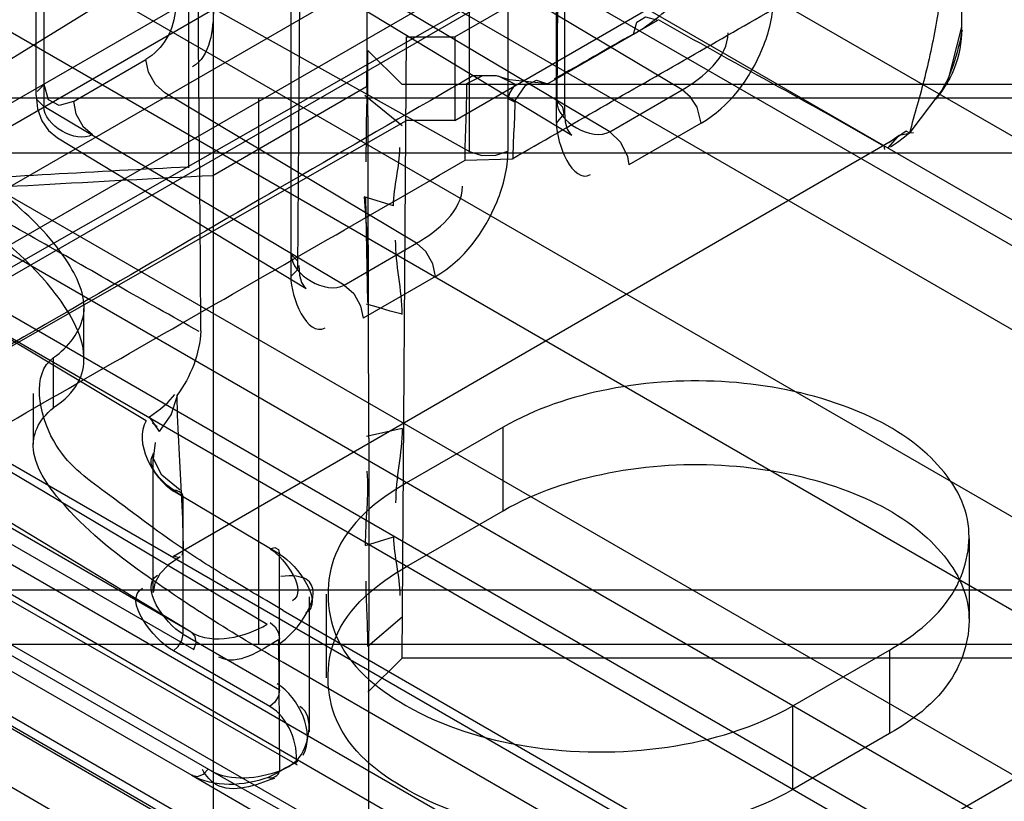
# Model space of a CAD drawing. Units: millimetres. Extents: x 401 to 1530, y 208 to 2489.
# Drawn here: x 451 to 466, y 2217 to 2228 of the extents above; entities that cross this region are included whole.
import ezdxf

# ---------------------------------------------------------------- set-up
doc = ezdxf.new("R2010")
doc.units = ezdxf.units.MM
doc.header["$LTSCALE"] = 175.346735
doc.layers.get('0').update_dxf_attribs({"linetype": 'CONTINUOUS'})

msp = doc.modelspace()

# ---------------------------------------------------------------- linework, layer by layer
at = {"color": 7, "linetype": 'CONTINUOUS'}
for p, q in [((446.155, 2224.037), (822.646, 2441.403)), ((822.439, 2440.945), (446.655, 2223.987)), ((446.147, 2222.817), (823.707, 2440.79)), ((823.189, 2439.646), (447.405, 2222.688)), ((453.748, 2225.968), (453.763, 2247.03)), ((465.071, 2228.005), (465.071, 2244.042)), ((1087.542, 1865.875), (445.228, 2236.707)), ((1083.58, 1858.347), (428.872, 2236.335)), ((445.228, 2235.482), (1087.542, 1864.65)), ((459.205, 2235.155), (459.137, 2226.946)), ((454.115, 2207.803), (454.11, 2234.833)), ((451.631, 2233.722), (451.626, 2226.866)), ((451.514, 2227.027), (451.514, 2233.559)), ((444.21, 2233.328), (1086.524, 1862.496)), ((457.862, 2226.209), (457.862, 2232.741)), ((458.422, 2232.744), (458.422, 2226.212)), ((439.097, 2232.502), (1084.123, 1860.104)), ((443.149, 2232.573), (1085.463, 1861.741)), ((455.347, 2224.48), (455.403, 2232.538)), ((1084.64, 1858.96), (437.847, 2232.378)), ((438.347, 2231.202), (1083.373, 1858.805)), ((455.248, 2231.233), (455.243, 2224.377)), ((447.251, 2222.13), (461.432, 2230.317)), ((459.25, 2230.051), (459.25, 2226.785)), ((459.133, 2226.622), (459.133, 2229.888)), ((1097.719, 1844.4), (430.847, 2229.479)), ((1098.781, 1845.142), (432.897, 2229.52)), ((457.646, 2227.887), (460.467, 2229.516)), ((1104.786, 1857.527), (460.467, 2229.516)), ((460.974, 2227.11), (457.288, 2229.313)), ((459.914, 2226.498), (455.515, 2229.112)), ((446.367, 2221.783), (458.278, 2228.578)), ((455.717, 2228.654), (459.358, 2226.447)), ((446.43, 2224.654), (452.652, 2228.498)), ((454.11, 2228.301), (457.862, 2226.209)), ((457.646, 2226.662), (460.467, 2228.291)), ((460.467, 2228.291), (1104.786, 1856.302)), ((459.002, 2227.2), (460.616, 2228.132)), ((456.873, 2218.788), (456.939, 2227.887)), ((456.939, 2227.887), (457.646, 2227.887)), ((457.646, 2227.887), (457.646, 2226.662)), ((452.06, 2226.942), (453.121, 2227.555)), ((456.873, 2227.188), (456.373, 2227.688)), ((456.384, 2222.01), (456.373, 2227.679)), ((457.822, 2227.206), (458.046, 2227.315)), ((458.257, 2227.315), (457.909, 2227.315)), ((458.444, 2227.257), (458.257, 2227.315)), ((458.282, 2227.315), (458.531, 2227.193)), ((459.002, 2227.2), (458.444, 2227.257)), ((451.527, 2227.086), (451.631, 2227.19)), ((456.354, 2227.157), (454.103, 2225.854)), ((468.699, 2227.188), (456.873, 2227.188)), ((471.199, 2226.988), (433.114, 2226.988)), ((457.085, 2224.865), (453.398, 2227.068)), ((454.775, 2218.988), (454.775, 2226.988)), ((456.327, 2227.034), (456.873, 2226.589)), ((459.914, 2226.498), (460.974, 2227.11)), ((451.626, 2226.866), (451.527, 2226.967)), ((456.025, 2224.252), (451.626, 2226.866)), ((447.867, 2221.484), (456.939, 2226.662)), ((457.646, 2226.662), (456.939, 2226.662)), ((461.252, 2226.623), (460.192, 2226.011)), ((451.828, 2226.409), (455.469, 2224.202)), ((453.524, 2220.281), (464.127, 2226.42)), ((463.994, 2226.268), (464.128, 2226.418)), ((463.928, 2226.29), (463.937, 2226.236)), ((436.199, 2226.188), (471.199, 2226.188)), ((457.796, 2226.079), (458.486, 2226.102)), ((456.748, 2225.412), (456.318, 2225.542)), ((456.371, 2223.996), (456.34, 2225.538)), ((438.554, 2225.07), (1091.393, 1848.161)), ((456.025, 2224.252), (457.085, 2224.865)), ((455.347, 2224.6), (455.248, 2224.701)), ((437.918, 2224.539), (1090.133, 1848.033)), ((453.126, 2222.264), (449.587, 2224.377)), ((455.243, 2224.377), (455.347, 2224.48)), ((457.363, 2224.378), (456.303, 2223.765)), ((452.214, 2223.195), (452.214, 2223.909)), ((1087.107, 1854.468), (447.621, 2223.667)), ((447.935, 2223.424), (454.895, 2219.283)), ((453.786, 2219.166), (446.927, 2223.324)), ((451.77, 2222.46), (451.77, 2223.191)), ((446.588, 2222.795), (1086.073, 1853.596)), ((451.471, 2222.666), (451.471, 2221.923)), ((453.318, 2222.106), (453.175, 2222.323)), ((453.286, 2222.177), (453.217, 2222.231)), ((456.873, 2222.151), (456.35, 2222.033)), ((458.353, 2222.171), (456.939, 2221.355)), ((458.353, 2220.947), (458.353, 2222.171)), ((461.742, 2213.601), (447.181, 2222.008)), ((456.384, 2222.01), (456.373, 2209.133)), ((453.226, 2219.751), (453.226, 2221.783)), ((447.891, 2221.492), (455.337, 2217.225)), ((453.786, 2219.166), (450.049, 2221.324)), ((455.079, 2220.309), (453.526, 2221.234)), ((453.665, 2219.138), (453.665, 2221.154)), ((450.122, 2221.051), (453.825, 2218.913)), ((456.939, 2220.13), (458.353, 2220.947)), ((456.338, 2220.439), (456.748, 2220.563)), ((465.182, 2219.314), (465.182, 2220.538)), ((453.665, 2220.363), (453.646, 2220.292)), ((461.881, 2211.736), (447.178, 2220.224)), ((453.595, 2220.262), (453.524, 2220.281)), ((455.079, 2218.322), (455.079, 2220.309)), ((454.075, 2217.138), (449.175, 2219.967)), ((436.199, 2219.788), (471.199, 2219.788)), ((448.934, 2219.876), (453.792, 2217.071)), ((455.519, 2217.709), (455.519, 2219.683)), ((455.767, 2218.497), (455.767, 2219.722)), ((455.132, 2219.486), (464.363, 2214.156)), ((456.873, 2219.386), (456.373, 2218.957)), ((453.665, 2219.138), (455.079, 2218.322)), ((455.064, 2219.055), (455.079, 2217.134)), ((471.199, 2218.988), (433.114, 2218.988)), ((462.596, 2218.089), (464.01, 2218.905)), ((464.01, 2218.905), (464.01, 2217.681)), ((454.938, 2218.077), (453.524, 2218.893)), ((456.873, 2218.788), (456.373, 2218.288)), ((468.699, 2218.788), (456.873, 2218.788)), ((464.363, 2213.394), (455.132, 2218.723)), ((462.596, 2216.864), (462.596, 2218.089)), ((467.192, 2217.803), (461.535, 2214.537)), ((464.01, 2217.681), (462.596, 2216.864)), ((453.792, 2217.071), (1077.271, 1857.113)), ((454.075, 2217.138), (458.707, 2214.537))]:
    msp.add_line(p, q, dxfattribs=at)
for points in [[(460.262, 2227.928), (460.31, 2228.104), (460.439, 2228.179), (460.616, 2228.132)], [(464.326, 2226.504), (464.859, 2227.207), (465.071, 2228.033)], [(453.398, 2227.068), (453.262, 2227.19), (453.158, 2227.369), (453.121, 2227.555)], [(452.06, 2226.942), (451.851, 2226.884), (451.695, 2226.966), (451.631, 2227.19)], [(458.531, 2227.193), (458.453, 2227.071), (458.422, 2226.985), (458.517, 2226.937)], [(458.529, 2226.955), (458.681, 2227.173), (458.842, 2227.254), (459.002, 2227.2)], [(451.514, 2227.027), (451.535, 2226.833), (451.597, 2226.66), (451.697, 2226.516), (451.828, 2226.409)], [(461.252, 2226.623), (461.192, 2226.86), (461.095, 2227.006), (460.974, 2227.11)], [(452.06, 2226.942), (452.097, 2226.759), (452.198, 2226.581), (452.338, 2226.455)], [(459.133, 2226.622), (459.247, 2226.758), (459.229, 2226.859), (459.137, 2226.946)], [(459.25, 2226.785), (459.262, 2226.641), (459.291, 2226.537), (459.327, 2226.475), (459.358, 2226.447)], [(459.914, 2226.498), (460.072, 2226.346), (460.174, 2226.135), (460.192, 2226.011)], [(464.002, 2226.339), (464.153, 2226.449), (464.301, 2226.479)], [(464.024, 2226.277), (464.127, 2226.346), (464.228, 2226.422), (464.328, 2226.505)], [(464.362, 2226.481), (464.308, 2226.479), (464.257, 2226.504), (464.127, 2226.42)], [(457.862, 2226.209), (458.04, 2226.152), (458.245, 2226.153), (458.422, 2226.212)], [(457.363, 2224.378), (457.325, 2224.563), (457.222, 2224.742), (457.085, 2224.865)], [(455.361, 2224.54), (455.372, 2224.396), (455.402, 2224.291), (455.438, 2224.229), (455.469, 2224.202)], [(456.025, 2224.252), (456.164, 2224.126), (456.265, 2223.948), (456.303, 2223.765)], [(456.873, 2223.824), (456.7, 2223.872), (456.526, 2223.922), (456.353, 2223.972)], [(453.175, 2222.323), (453.336, 2222.439), (453.443, 2222.531), (453.547, 2222.649)], [(453.319, 2222.106), (453.493, 2222.35), (453.582, 2222.635)], [(453.621, 2221.248), (453.356, 2221.468), (453.234, 2221.706), (453.261, 2221.947)], [(454.941, 2220.389), (455.011, 2220.409), (455.062, 2220.379), (455.079, 2220.309)], [(453.624, 2220.271), (453.451, 2220.152), (453.326, 2220.021), (453.251, 2219.885), (453.226, 2219.751)], [(454.941, 2219.311), (455.013, 2219.244), (455.062, 2219.156), (455.079, 2219.064)], [(453.524, 2218.893), (453.595, 2218.956), (453.646, 2219.046), (453.665, 2219.138)], [(453.825, 2218.913), (453.856, 2219.009), (453.841, 2219.102), (453.786, 2219.166)], [(455.079, 2218.322), (455.061, 2218.229), (455.009, 2218.14), (454.938, 2218.077)], [(455.337, 2217.266), (455.168, 2217.179), (455.046, 2217.108), (454.913, 2217.04)], [(455.079, 2217.134), (455.213, 2217.201), (455.334, 2217.295), (455.337, 2217.266)], [(453.792, 2217.071), (453.876, 2217.053), (453.964, 2217.087), (454.033, 2217.162)]]:
    msp.add_lwpolyline(points, dxfattribs=at)
for points, knots in [([(453.924, 2223.583), (453.924, 2224.621), (453.899, 2226.675), (453.876, 2229.744), (453.971, 2231.773), (453.971, 2232.787)], [0, 0, 0, 0, 0.338179, 0.669632, 1, 1, 1, 1]), ([(460.262, 2227.928), (460.523, 2228.078), (461.013, 2228.496), (461.576, 2229.285), (461.836, 2229.903), (461.922, 2230.223)], [0, 0, 0, 0, 0.312521, 0.656311, 1, 1, 1, 1]), ([(464.795, 2228.985), (464.789, 2228.712), (464.715, 2228.144), (464.54, 2227.309), (464.379, 2226.751), (464.301, 2226.479)], [0, 0, 0, 0, 0.320023, 0.668972, 1, 1, 1, 1]), ([(461.252, 2226.623), (461.662, 2226.86), (462.132, 2227.492), (462.311, 2228.206), (462.311, 2228.457)], [0, 0, 0, 0, 0.653365, 1, 1, 1, 1]), ([(451.77, 2223.192), (451.985, 2223.336), (452.376, 2223.84), (451.914, 2224.787), (451.252, 2225.419), (450.513, 2226.013), (449.809, 2226.507), (448.995, 2227.03), (448.41, 2227.378), (448.1, 2227.557)], [0, 0, 0, 0, 0.119852, 0.24812, 0.435383, 0.55235, 0.685085, 0.834073, 1, 1, 1, 1]), ([(451.77, 2222.46), (452.106, 2222.678), (452.372, 2223.262), (451.628, 2224.477), (450.552, 2225.299), (449.297, 2226.157), (448.522, 2226.629), (448.1, 2226.866)], [0, 0, 0, 0, 0.133385, 0.300632, 0.583274, 0.774462, 1, 1, 1, 1]), ([(457.363, 2224.378), (457.773, 2224.614), (458.243, 2225.247), (458.422, 2225.961), (458.422, 2226.212)], [0, 0, 0, 0, 0.653365, 1, 1, 1, 1]), ([(453.903, 2223.57), (453.501, 2223.795), (452.697, 2224.248), (451.498, 2224.936), (450.694, 2225.389), (450.292, 2225.615)], [0, 0, 0, 0, 0.333076, 0.666924, 1, 1, 1, 1]), ([(455.132, 2219.486), (454.868, 2219.638), (454.37, 2219.935), (453.485, 2220.487), (452.611, 2221.167), (451.643, 2221.853), (451.441, 2222.951), (451.77, 2223.192)], [0, 0, 0, 0, 0.168805, 0.32095, 0.577983, 0.774376, 1, 1, 1, 1]), ([(464.01, 2218.905), (464.387, 2219.123), (465.042, 2219.632), (465.302, 2220.882), (464.54, 2221.931), (463.263, 2222.589), (461.64, 2222.905), (459.928, 2222.808), (458.826, 2222.444), (458.353, 2222.171)], [0, 0, 0, 0, 0.130654, 0.234477, 0.346919, 0.489991, 0.659149, 0.836453, 1, 1, 1, 1]), ([(453.576, 2222.636), (453.576, 2222.378), (453.61, 2221.62), (453.665, 2220.863), (453.665, 2220.363)], [0, 0, 0, 0, 0.340842, 1, 1, 1, 1]), ([(455.132, 2218.723), (454.771, 2218.929), (454.097, 2219.335), (453, 2220.071), (452.072, 2220.78), (451.349, 2221.763), (451.533, 2222.263), (451.771, 2222.46)], [0, 0, 0, 0, 0.226881, 0.419975, 0.707513, 0.877562, 1, 1, 1, 1]), ([(458.353, 2220.947), (458.826, 2221.219), (459.928, 2221.584), (461.64, 2221.68), (463.263, 2221.364), (464.54, 2220.706), (465.302, 2219.657), (465.042, 2218.407), (464.387, 2217.899), (464.01, 2217.681)], [0, 0, 0, 0, 0.163547, 0.340851, 0.510009, 0.653081, 0.765523, 0.869346, 1, 1, 1, 1]), ([(456.939, 2221.355), (456.512, 2221.108), (455.742, 2220.494), (455.759, 2218.942), (457.02, 2217.917), (458.746, 2217.393), (460.728, 2217.38), (462.038, 2217.767), (462.596, 2218.089)], [0, 0, 0, 0, 0.148428, 0.266663, 0.41218, 0.599817, 0.806318, 1, 1, 1, 1]), ([(462.596, 2216.864), (462.042, 2216.545), (460.743, 2216.159), (458.77, 2216.165), (457.044, 2216.682), (455.769, 2217.698), (455.732, 2219.261), (456.509, 2219.882), (456.939, 2220.13)], [0, 0, 0, 0, 0.192288, 0.397091, 0.585298, 0.731478, 0.850723, 1, 1, 1, 1]), ([(455.047, 2218.98), (455.352, 2219.163), (455.87, 2219.912), (455.273, 2220.005), (455.097, 2219.984)], [0, 0, 0, 0, 0.800655, 1, 1, 1, 1]), ([(455.003, 2217.026), (454.733, 2216.927), (454.293, 2216.754), (454.004, 2217.051), (453.95, 2217.154)], [0, 0, 0, 0, 0.766553, 1, 1, 1, 1])]:
    msp.add_open_spline(points, degree=3, knots=knots, dxfattribs=at)
for points in [[(456.373, 2232.214), (456.373, 2231.371), (456.363, 2229.685), (456.354, 2228), (456.354, 2227.157)], [(456.362, 2227.058), (456.362, 2227.917), (456.368, 2229.636), (456.373, 2231.355), (456.373, 2232.214)], [(458.486, 2226.102), (459.348, 2226.599), (461.073, 2227.587), (462.799, 2228.576), (463.66, 2229.073)], [(453.55, 2228.298), (453.55, 2228.012), (453.368, 2227.698), (453.121, 2227.555)], [(454.11, 2228.301), (454.11, 2227.998), (454.065, 2227.598), (453.803, 2227.447)], [(463.928, 2226.288), (463.382, 2226.604), (462.278, 2227.214), (461.175, 2227.824), (460.629, 2228.139)], [(465.062, 2228.004), (465.078, 2227.617), (464.905, 2227.2), (464.635, 2226.923)], [(465.075, 2227.992), (465.008, 2227.644), (464.912, 2227.282), (464.701, 2226.997)], [(460.262, 2227.928), (459.871, 2227.717), (459.492, 2227.482), (459.101, 2227.272)], [(460.974, 2227.11), (461.284, 2227.289), (461.647, 2227.589), (461.647, 2227.946)], [(457.909, 2227.315), (456.236, 2226.35), (452.9, 2224.404), (449.563, 2222.458), (447.891, 2221.492)], [(457.796, 2226.09), (457.796, 2226.462), (457.822, 2226.834), (457.822, 2227.206)], [(456.362, 2227.058), (456.342, 2226.725), (456.346, 2226.39), (456.343, 2226.056)], [(452.338, 2226.455), (452.1, 2226.318), (451.626, 2226.592), (451.626, 2226.866)], [(458.5, 2226.094), (458.5, 2226.381), (458.528, 2226.668), (458.528, 2226.956)], [(459.137, 2226.946), (459.137, 2226.647), (459.655, 2226.348), (459.914, 2226.498)], [(459.133, 2226.622), (459.133, 2226.322), (459.373, 2225.722), (459.634, 2225.872)], [(456.748, 2225.413), (456.749, 2225.699), (456.84, 2225.981), (456.84, 2226.268)], [(453.746, 2225.981), (453.073, 2225.947), (451.727, 2225.872), (450.381, 2225.797), (449.708, 2225.763)], [(449.726, 2221.436), (451.07, 2222.212), (453.761, 2223.758), (456.452, 2225.303), (457.796, 2226.079)], [(454.103, 2225.854), (453.253, 2225.811), (451.553, 2225.716), (449.853, 2225.621), (449.003, 2225.578)], [(457.085, 2224.865), (457.395, 2225.044), (457.758, 2225.343), (457.758, 2225.701)], [(456.318, 2225.542), (456.338, 2225.186), (456.392, 2224.829), (456.363, 2224.473)], [(456.873, 2223.823), (456.874, 2224.188), (456.777, 2224.548), (456.778, 2224.912)], [(455.248, 2224.701), (455.248, 2224.402), (455.766, 2224.103), (456.025, 2224.252)], [(455.243, 2224.377), (455.243, 2224.076), (455.484, 2223.477), (455.744, 2223.627)], [(453.924, 2223.583), (453.914, 2223.247), (453.776, 2222.907), (453.576, 2222.636)], [(453.126, 2222.264), (452.939, 2221.947), (453.217, 2221.434), (453.526, 2221.234)], [(456.873, 2222.152), (456.874, 2221.788), (456.777, 2221.427), (456.778, 2221.063)], [(453.665, 2221.154), (453.452, 2221.288), (453.091, 2221.558), (453.227, 2221.77)], [(456.338, 2220.439), (456.338, 2220.801), (456.39, 2221.163), (456.363, 2221.524)], [(453.665, 2221.154), (453.666, 2221.208), (453.573, 2221.261), (453.526, 2221.234)], [(456.748, 2220.563), (456.749, 2220.276), (456.84, 2219.994), (456.84, 2219.707)], [(454.941, 2220.389), (455.17, 2220.235), (455.503, 2219.77), (455.266, 2219.628)], [(455.079, 2220.309), (455.349, 2220.148), (455.737, 2219.604), (455.464, 2219.449)], [(453.665, 2219.138), (453.393, 2219.295), (453.019, 2219.845), (453.291, 2220.002)], [(456.373, 2218.957), (456.373, 2219.277), (456.346, 2219.597), (456.346, 2219.917)], [(453.524, 2218.893), (453.228, 2219.064), (452.775, 2219.641), (453.071, 2219.811)], [(453.786, 2219.166), (454.108, 2218.98), (454.577, 2219.091), (454.895, 2219.283)], [(455.064, 2219.055), (454.803, 2218.902), (454.456, 2218.657), (454.191, 2218.803)], [(455.423, 2217.368), (455.609, 2217.686), (455.363, 2218.219), (455.045, 2218.409)], [(455.324, 2217.231), (455.358, 2217.539), (455.206, 2217.92), (454.938, 2218.077)], [(455.335, 2217.294), (455.515, 2217.484), (455.603, 2217.946), (455.377, 2218.077)], [(454.913, 2217.04), (454.562, 2216.911), (454.115, 2216.884), (453.792, 2217.071)], [(455.079, 2217.134), (454.765, 2217.018), (454.365, 2216.971), (454.075, 2217.138)], [(454.913, 2217.04), (454.968, 2217.008), (455.07, 2217.071), (455.079, 2217.134)]]:
    msp.add_open_spline(points, degree=3, dxfattribs=at)

doc.saveas('drawing.dxf')
